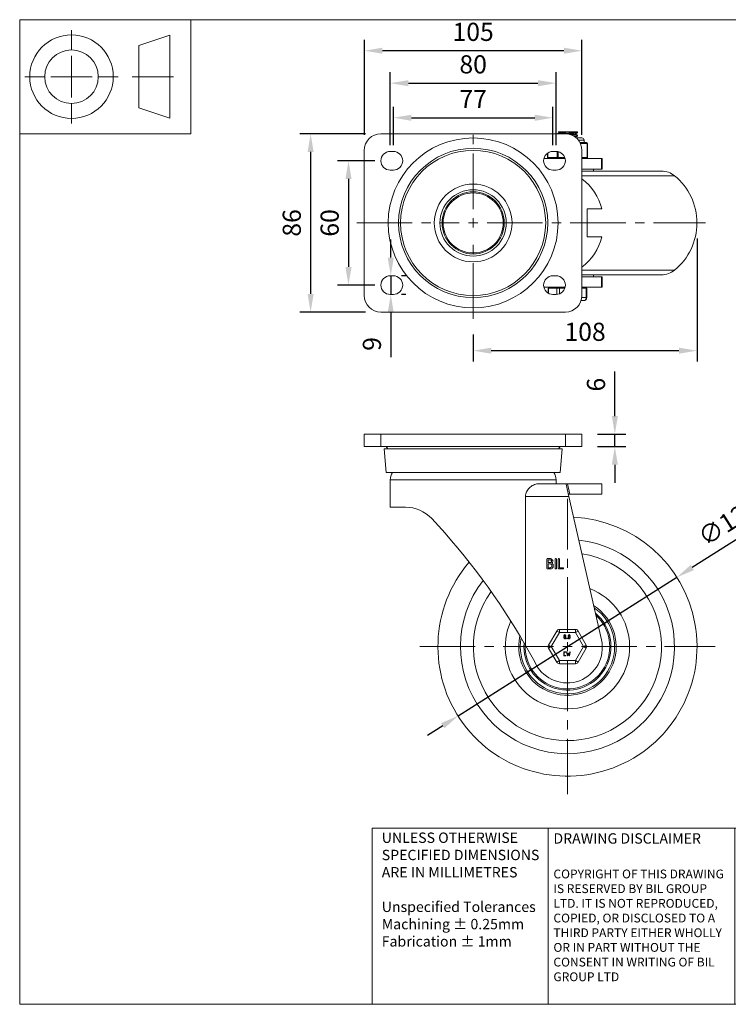
# Model space of a CAD drawing. Units: millimetres. Extents: x 10 to 287, y 10 to 200.
# Drawn here: x 10 to 147, y 10 to 200 of the extents above; entities that cross this region are included whole.
import ezdxf

# ---------------------------------------------------------------- set-up
doc = ezdxf.new("R2010")
doc.units = ezdxf.units.MM
doc.header["$LTSCALE"] = 0.75
doc.linetypes.add('CENTER2', pattern=[28.575, 19.05, -3.175, 3.175, -3.175])
for name, color, linetype, lineweight in [('FD_Dimensions', 7, 'Continuous', 13), ('Smart Centers', 7, 'CENTER2', 13), ('TITLEBLOCK', 7, 'Continuous', 18), ('Visible', 7, 'Continuous', 13), ('Visible Narrow', 7, 'Continuous', 13)]:
    doc.layers.add(name, color=color, linetype=linetype, lineweight=lineweight)
doc.styles.add('FusionTitle', font='arial.ttf')
doc.styles.get("Standard").update_dxf_attribs({"font": 'arial.ttf'})
doc.dimstyles.new('Dim-ISO-25', dxfattribs={"dimtxt": 3.5, "dimasz": 3.5, "dimexe": 2.1, "dimexo": 3, "dimgap": 1.4, "dimtad": 1, "dimdec": 4, "dimdsep": 46, "dimtxsty": 'Standard', "dimcen": 0, "dimadec": 4, "dimazin": 2, "dimtp": 0.1, "dimtm": 0.1, "dimtfac": 1, "dimtdec": 4, "dimtmove": 0, "dimatfit": 3, "dimfxl": 1, "dimarcsym": 0})

# ---------------------------------------------------------------- blocks, each defined once
blk = doc.blocks.new('BIL C&W DRAWING SHEET')
at = {"layer": 'TITLEBLOCK', "lineweight": 13}
for p, q in [((-267, 184.17), (-267, 188)), ((-254, 185), (-248, 187)), ((-248, 187), (-248, 171)), ((-254, 183), (-254, 185)), ((-267, 179), (-267, 183)), ((-254, 179), (-254, 183)), ((-254, 183), (-254, 175)), ((-272.17, 179), (-276, 179)), ((-267, 179), (-271, 179)), ((-267, 179), (-263, 179)), ((-267, 179), (-267, 175)), ((-258, 179), (-261.83, 179)), ((-247.3, 178.97), (-255.3, 178.97)), ((-254, 175), (-254, 179)), ((-254, 173), (-254, 175)), ((-267, 173.83), (-267, 170)), ((-248, 171), (-254, 173)), ((-209, 34), (-175, 34)), ((-175, 34), (-175, 0)), ((-175, 34), (-139, 34)), ((-209, 0), (-175, 0))]:
    blk.add_line(p, q, dxfattribs=at)
for points in [[(-277, 190), (0, 190), (0, 0), (-277, 0)], [(-277, 190), (-244, 190), (-244, 168), (-277, 168)], [(0, 0), (-209, 0), (-209, 34), (0, 34)], [(-209, 0), (-209, 0), (-209, 34), (-209, 34)], [(-209, 34), (-209, 34), (-209, 0), (-209, 0)], [(-175, 0), (-139, 0), (-139, 34), (-175, 34)]]:
    blk.add_lwpolyline(points, close=True, dxfattribs=at)
for radius in [8.06, 5.17]:
    blk.add_circle((-267, 179), radius, dxfattribs=at)
at = {"layer": 'TITLEBLOCK', "lineweight": 35, "attachment_point": 1, "style": 'FusionTitle'}
for s, width, heights, insert, char_height in [('UNLESS OTHERWISE SPECIFIED DIMENSIONS ARE IN MILLIMETRES\\P\\PUnspecified Tolerances\\PMachining %%P 0.25mm\\PFabrication %%P 1mm', 31, [34], (-207.13, 33.15), 2), ('DRAWING DISCLAIMER', 35, [0], (-174, 33), 2), ('COPYRIGHT OF THIS DRAWING IS RESERVED BY BIL GROUP LTD. IT IS NOT REPRODUCED, COPIED, OR DISCLOSED TO A THIRD PARTY EITHER WHOLLY OR IN PART WITHOUT THE CONSENT IN WRITING OF BIL GROUP LTD', 33, [0], (-174, 26), 1.7)]:
    blk.add_mtext_dynamic_manual_height_columns(s, width=width, gutter_width=17.5, heights=heights, dxfattribs=dict(at, insert=insert, char_height=char_height))
blk = doc.blocks.new('*U5')
at = {"layer": 'Smart Centers', "color": 0, "ltscale": 0.75, "transparency": 16777216}
for p, q in [((0, 2.68), (0, 28.5)), ((-28.5, 0), (-2.68, 0)), ((2.68, 0), (28.5, 0)), ((0, -28.5), (0, -2.68))]:
    blk.add_line(p, q, dxfattribs=at)
at = {"layer": 'Smart Centers', "color": 0, "linetype": 'Continuous', "ltscale": 0.75, "transparency": 16777216}
for p, q in [((-0.89, 0), (0.89, 0)), ((0, -0.89), (0, 0.89))]:
    blk.add_line(p, q, dxfattribs=at)
blk = doc.blocks.new('*U6')
at = {"layer": 'Smart Centers', "color": 0, "ltscale": 0.75, "transparency": 16777216}
for p, q in [((0, 2.68), (0, 18.56)), ((-22.47, 0), (-2.68, 0)), ((2.68, 0), (44.87, 0)), ((0, -18.51), (0, -2.68))]:
    blk.add_line(p, q, dxfattribs=at)
at = {"layer": 'Smart Centers', "color": 0, "linetype": 'Continuous', "ltscale": 0.75, "transparency": 16777216}
for p, q in [((-0.89, 0), (0.89, 0)), ((0, -0.89), (0, 0.89))]:
    blk.add_line(p, q, dxfattribs=at)
blk = doc.blocks.new('*D20')
at = {"layer": 'Defpoints', "color": 0, "transparency": 16777216}
for p in [(81.51, 172.78), (73.45, 148.78), (81.51, 148.78)]:
    blk.add_point(p, dxfattribs=at)
at = {"layer": 'FD_Dimensions', "color": 0, "lineweight": -2, "transparency": 16777216}
for p, q in [((78.51, 172.78), (71.35, 172.78)), ((73.45, 169.28), (73.45, 152.28)), ((78.51, 148.78), (71.35, 148.78))]:
    blk.add_line(p, q, dxfattribs=at)
at = {"layer": 'FD_Dimensions', "color": 0, "transparency": 16777216}
for points in [[(72.87, 169.28), (74.04, 169.28), (73.45, 172.78)], [(72.87, 152.28), (74.04, 152.28), (73.45, 148.78)]]:
    blk.add_solid(points, dxfattribs=at)
at = {"layer": 'FD_Dimensions', "color": 0, "transparency": 16777216, "insert": (70.27, 160.78), "char_height": 3.5, "attachment_point": 5, "rotation": 90}
blk.add_mtext('60', dxfattribs=at)
blk = doc.blocks.new('*D21')
at = {"layer": 'Defpoints', "color": 0, "transparency": 16777216}
for p in [(79.71, 177.98), (66.15, 143.58), (79.71, 143.58)]:
    blk.add_point(p, dxfattribs=at)
at = {"layer": 'FD_Dimensions', "color": 0, "lineweight": -2, "transparency": 16777216}
for p, q in [((76.71, 177.98), (64.05, 177.98)), ((66.15, 174.48), (66.15, 147.08)), ((76.71, 143.58), (64.05, 143.58))]:
    blk.add_line(p, q, dxfattribs=at)
at = {"layer": 'FD_Dimensions', "color": 0, "transparency": 16777216}
for points in [[(65.56, 174.48), (66.73, 174.48), (66.15, 177.98)], [(65.56, 147.08), (66.73, 147.08), (66.15, 143.58)]]:
    blk.add_solid(points, dxfattribs=at)
at = {"layer": 'FD_Dimensions', "color": 0, "transparency": 16777216, "insert": (62.96, 160.78), "char_height": 3.5, "attachment_point": 5, "rotation": 90}
blk.add_mtext('86', dxfattribs=at)
blk = doc.blocks.new('*D22')
at = {"layer": 'Defpoints', "color": 0, "transparency": 16777216}
for p in [(112.91, 181.08), (82.11, 172.78), (112.91, 172.78)]:
    blk.add_point(p, dxfattribs=at)
at = {"layer": 'FD_Dimensions', "color": 0, "lineweight": -2, "transparency": 16777216}
for p, q in [((82.11, 175.78), (82.11, 183.18)), ((112.91, 175.78), (112.91, 183.18)), ((85.61, 181.08), (109.41, 181.08))]:
    blk.add_line(p, q, dxfattribs=at)
at = {"layer": 'FD_Dimensions', "color": 0, "transparency": 16777216}
for points in [[(85.61, 181.66), (85.61, 180.49), (82.11, 181.08)], [(109.41, 181.66), (109.41, 180.49), (112.91, 181.08)]]:
    blk.add_solid(points, dxfattribs=at)
at = {"layer": 'FD_Dimensions', "color": 0, "transparency": 16777216, "insert": (97.51, 184.23), "char_height": 3.5, "attachment_point": 5}
blk.add_mtext('77', dxfattribs=at)
blk = doc.blocks.new('*D23')
at = {"layer": 'Defpoints', "color": 0, "transparency": 16777216}
for p in [(113.51, 187.75), (81.51, 172.78), (113.51, 172.78)]:
    blk.add_point(p, dxfattribs=at)
at = {"layer": 'FD_Dimensions', "color": 0, "lineweight": -2, "transparency": 16777216}
for p, q in [((81.51, 175.78), (81.51, 189.85)), ((113.51, 175.78), (113.51, 189.85)), ((85.01, 187.75), (110.01, 187.75))]:
    blk.add_line(p, q, dxfattribs=at)
at = {"layer": 'FD_Dimensions', "color": 0, "transparency": 16777216}
for points in [[(85.01, 188.33), (85.01, 187.16), (81.51, 187.75)], [(110.01, 188.33), (110.01, 187.16), (113.51, 187.75)]]:
    blk.add_solid(points, dxfattribs=at)
at = {"layer": 'FD_Dimensions', "color": 0, "transparency": 16777216, "insert": (97.51, 190.93), "char_height": 3.5, "attachment_point": 5}
blk.add_mtext('80', dxfattribs=at)
blk = doc.blocks.new('*D24')
at = {"layer": 'Defpoints', "color": 0, "transparency": 16777216}
for p in [(76.51, 194.01), (76.51, 174.78), (118.51, 174.78)]:
    blk.add_point(p, dxfattribs=at)
at = {"layer": 'FD_Dimensions', "color": 0, "lineweight": -2, "transparency": 16777216}
for p, q in [((76.51, 177.78), (76.51, 196.11)), ((118.51, 177.78), (118.51, 196.11)), ((115.01, 194.01), (80.01, 194.01))]:
    blk.add_line(p, q, dxfattribs=at)
at = {"layer": 'FD_Dimensions', "color": 0, "transparency": 16777216}
for points in [[(80.01, 194.6), (80.01, 193.43), (76.51, 194.01)], [(115.01, 194.6), (115.01, 193.43), (118.51, 194.01)]]:
    blk.add_solid(points, dxfattribs=at)
at = {"layer": 'FD_Dimensions', "color": 0, "transparency": 16777216, "insert": (97.51, 197.2), "char_height": 3.5, "attachment_point": 5}
blk.add_mtext('105', dxfattribs=at)
blk = doc.blocks.new('*D25')
at = {"layer": 'Defpoints', "color": 0, "transparency": 16777216}
for p in [(140.71, 160.78), (97.51, 142.28), (97.51, 136.13)]:
    blk.add_point(p, dxfattribs=at)
at = {"layer": 'FD_Dimensions', "color": 0, "lineweight": -2, "transparency": 16777216}
for p, q in [((140.71, 157.78), (140.71, 134.03)), ((97.51, 139.28), (97.51, 134.03)), ((137.21, 136.13), (101.01, 136.13))]:
    blk.add_line(p, q, dxfattribs=at)
at = {"layer": 'FD_Dimensions', "color": 0, "transparency": 16777216}
for points in [[(101.01, 136.71), (101.01, 135.55), (97.51, 136.13)], [(137.21, 136.71), (137.21, 135.55), (140.71, 136.13)]]:
    blk.add_solid(points, dxfattribs=at)
at = {"layer": 'FD_Dimensions', "color": 0, "transparency": 16777216, "insert": (119.11, 139.32), "char_height": 3.5, "attachment_point": 5}
blk.add_mtext('108', dxfattribs=at)
blk = doc.blocks.new('*D26')
at = {"layer": 'Defpoints', "color": 0, "transparency": 16777216}
for p in [(81.51, 150.58), (81.51, 146.98), (81.61, 146.98)]:
    blk.add_point(p, dxfattribs=at)
at = {"layer": 'FD_Dimensions', "color": 0, "lineweight": -2, "transparency": 16777216}
for p, q in [((81.61, 154.08), (81.61, 157.58)), ((81.61, 150.58), (81.61, 146.98)), ((84.51, 150.58), (83.71, 150.58)), ((84.51, 146.98), (83.71, 146.98)), ((81.61, 143.48), (81.61, 134.88))]:
    blk.add_line(p, q, dxfattribs=at)
at = {"layer": 'FD_Dimensions', "color": 0, "transparency": 16777216}
for points in [[(81.02, 154.08), (82.19, 154.08), (81.61, 150.58)], [(81.02, 143.48), (82.19, 143.48), (81.61, 146.98)]]:
    blk.add_solid(points, dxfattribs=at)
at = {"layer": 'FD_Dimensions', "color": 0, "transparency": 16777216, "insert": (78.42, 137.43), "char_height": 3.5, "attachment_point": 5, "rotation": 90}
blk.add_mtext('9', dxfattribs=at)
blk = doc.blocks.new('*D29')
at = {"layer": 'Defpoints', "color": 0, "transparency": 16777216}
for p in [(136.83, 92.4), (94.59, 65.64)]:
    blk.add_point(p, dxfattribs=at)
at = {"layer": 'FD_Dimensions', "color": 0, "lineweight": -2, "transparency": 16777216}
for p, q in [((154.87, 103.84), (139.78, 94.27)), ((94.59, 65.64), (136.83, 92.4)), ((91.63, 63.76), (88.68, 61.89))]:
    blk.add_line(p, q, dxfattribs=at)
at = {"layer": 'FD_Dimensions', "color": 0, "transparency": 16777216}
for points in [[(139.47, 94.77), (140.09, 93.78), (136.83, 92.4)], [(91.32, 64.26), (91.95, 63.27), (94.59, 65.64)]]:
    blk.add_solid(points, dxfattribs=at)
at = {"layer": 'FD_Dimensions', "color": 0, "transparency": 16777216, "insert": (147.05, 102.77), "char_height": 3.5, "attachment_point": 5, "rotation": 32.3599}
blk.add_mtext('∅125', dxfattribs=at)
blk = doc.blocks.new('*D30')
at = {"layer": 'Defpoints', "color": 0, "transparency": 16777216}
for p in [(118.51, 120.02), (124.85, 120.02), (118.51, 117.62)]:
    blk.add_point(p, dxfattribs=at)
at = {"layer": 'FD_Dimensions', "color": 0, "lineweight": -2, "transparency": 16777216}
for p, q in [((124.85, 123.52), (124.85, 132.13)), ((121.51, 120.02), (126.95, 120.02)), ((124.85, 117.62), (124.85, 120.02)), ((121.51, 117.62), (126.95, 117.62)), ((124.85, 114.12), (124.85, 110.62))]:
    blk.add_line(p, q, dxfattribs=at)
at = {"layer": 'FD_Dimensions', "color": 0, "transparency": 16777216}
for points in [[(124.27, 123.52), (125.44, 123.52), (124.85, 120.02)], [(124.27, 114.12), (125.44, 114.12), (124.85, 117.62)]]:
    blk.add_solid(points, dxfattribs=at)
at = {"layer": 'FD_Dimensions', "color": 0, "transparency": 16777216, "insert": (121.67, 129.57), "char_height": 3.5, "attachment_point": 5, "rotation": 90}
blk.add_mtext('6', dxfattribs=at)

msp = doc.modelspace()

# ---------------------------------------------------------------- linework, layer by layer
at = {"layer": 'Visible'}
for p, q in [((79.708369, 177.98234), (115.308369, 177.98234)), ((113.915164, 178.38234), (114.763446, 178.38234)), ((114.080169, 178.178044), (114.080169, 178.291465)), ((116.653292, 178.38234), (114.763446, 178.38234)), ((116.653292, 178.38234), (117.501572, 178.38234)), ((117.336569, 177.873215), (117.336569, 177.986635)), ((117.336569, 177.273215), (117.336569, 177.386635)), ((118.508369, 177.18234), (117.42497, 177.18234)), ((117.678369, 178.188803), (117.678369, 178.275876)), ((117.678369, 177.588803), (117.678369, 177.675876)), ((118.908369, 176.28234), (118.908369, 176.78234)), ((118.154613, 176.28234), (118.135028, 176.28234)), ((118.718085, 176.28234), (118.154613, 176.28234)), ((119.345676, 176.28234), (118.718085, 176.28234)), ((119.545676, 173.38234), (119.545676, 176.08234)), ((76.508369, 146.78234), (76.508369, 174.78234)), ((81.508369, 174.58234), (82.108369, 174.58234)), ((115.263362, 173.18234), (111.153376, 173.18234)), ((111.871062, 173.38234), (111.871062, 174.253392)), ((112.908369, 174.58234), (113.508369, 174.58234)), ((118.508369, 174.78234), (118.508369, 146.78234)), ((122.264277, 173.18234), (118.508369, 173.18234)), ((122.431826, 173.18234), (122.264277, 173.18234)), ((122.431826, 173.18234), (122.431826, 171.18234)), ((118.508369, 171.18234), (122.264277, 171.18234)), ((120.708369, 171.18234), (120.708369, 170.78234)), ((122.431826, 171.18234), (122.264277, 171.18234)), ((82.108369, 170.98234), (81.508369, 170.98234)), ((113.508369, 170.98234), (112.908369, 170.98234)), ((133.851226, 170.78234), (118.508369, 170.78234)), ((119.508369, 163.48234), (122.363874, 163.48234)), ((119.508369, 158.08234), (119.508369, 163.48234)), ((122.363874, 158.08234), (119.508369, 158.08234)), ((81.508369, 150.58234), (82.108369, 150.58234)), ((112.908369, 150.58234), (113.508369, 150.58234)), ((133.851226, 150.78234), (118.508369, 150.78234)), ((122.264277, 150.38234), (118.508369, 150.38234)), ((120.708369, 150.38234), (120.708369, 150.78234)), ((122.264277, 150.38234), (122.431826, 150.38234)), ((122.431826, 150.38234), (122.431826, 148.38234)), ((111.153376, 148.38234), (115.263362, 148.38234)), ((112.508369, 148.18234), (112.508369, 148.38234)), ((118.508369, 148.38234), (122.264277, 148.38234)), ((118.908369, 148.18234), (118.908369, 148.38234)), ((122.431826, 148.38234), (122.264277, 148.38234)), ((82.108369, 146.98234), (81.508369, 146.98234)), ((111.990678, 148.18234), (112.071062, 148.18234)), ((111.990678, 148.18234), (111.990678, 147.233843)), ((113.629908, 148.18234), (112.071062, 148.18234)), ((113.508369, 146.98234), (112.908369, 146.98234)), ((113.629908, 148.18234), (114.149523, 148.18234)), ((115.205425, 148.18234), (114.149523, 148.18234)), ((119.345676, 148.18234), (118.508369, 148.18234)), ((119.345676, 148.18234), (119.426061, 148.18234)), ((119.426061, 148.18234), (119.426061, 146.38234)), ((118.348106, 145.78234), (118.826061, 145.78234)), ((115.308369, 143.58234), (79.708369, 143.58234))]:
    msp.add_line(p, q, dxfattribs=at)
at = {"layer": 'Visible', "extrusion": (0, 1, 0)}
for p, q in [((76.508369, 120.018493), (79.708369, 120.018493)), ((76.508369, 120.018493), (76.508369, 117.618493)), ((115.308369, 120.018493), (79.708369, 120.018493)), ((115.308369, 120.018493), (118.508369, 120.018493)), ((118.508369, 120.018493), (118.508369, 117.618493)), ((79.708369, 117.618493), (76.508369, 117.618493)), ((79.708369, 117.618493), (115.308369, 117.618493)), ((80.708369, 117.218493), (80.308369, 117.18516)), ((114.708369, 117.18516), (80.308369, 117.18516)), ((80.69176, 112.601165), (80.308369, 117.18516)), ((81.051226, 117.218493), (80.708369, 117.618493)), ((114.308369, 117.218493), (80.708369, 117.218493)), ((113.965512, 117.218493), (114.308369, 117.618493)), ((114.308369, 117.218493), (114.708369, 117.18516)), ((114.324978, 112.601165), (114.708369, 117.18516)), ((118.508369, 117.618493), (115.308369, 117.618493)), ((114.324978, 112.601165), (80.69176, 112.601165)), ((81.508369, 111.218493), (81.508369, 105.918493)), ((115.908369, 110.418493), (109.998365, 110.418493)), ((113.508369, 111.218493), (113.508369, 110.418493)), ((115.465561, 110.376171), (115.998846, 108.018493)), ((122.363874, 110.418493), (115.908369, 110.418493)), ((122.363874, 108.418493), (122.363874, 110.418493)), ((116.015142, 108.418493), (116.161994, 108.418493)), ((122.363874, 108.418493), (116.161994, 108.418493)), ((107.619749, 108.018493), (107.619749, 79.252046)), ((115.998846, 108.018493), (122.264277, 80.318691)), ((84.431371, 105.918493), (81.508369, 105.918493)), ((111.752462, 94.128102), (111.752462, 95.88158)), ((111.876717, 96.004841), (112.363801, 96.004841)), ((112.363801, 95.75835), (112.00094, 95.75835)), ((112.00094, 95.75835), (112.00094, 95.225501)), ((112.00094, 95.225501), (112.363801, 95.225501)), ((113.344116, 94.128102), (113.344116, 95.88158)), ((113.592595, 95.88158), (113.592595, 94.128102)), ((113.942228, 94.128102), (113.942228, 95.88158)), ((114.190707, 95.88158), (114.190707, 94.251333)), ((112.363801, 94.004841), (111.876717, 94.004841)), ((112.363801, 94.979009), (112.00094, 94.979009)), ((112.00094, 94.979009), (112.00094, 94.251333)), ((112.00094, 94.251333), (112.363801, 94.251333)), ((114.845793, 94.004841), (114.066483, 94.004841)), ((114.190707, 94.251333), (114.872618, 94.251333)), ((114.872618, 94.251333), (114.859205, 94.238417)), ((113.629908, 82.018493), (112.071063, 79.318493)), ((117.267215, 82.318493), (114.149524, 82.318493)), ((119.345676, 79.318493), (117.78683, 82.018493)), ((115.020393, 80.737785), (115.020393, 80.817785)), ((115.100393, 80.817785), (115.100393, 80.737785)), ((115.340393, 80.737785), (115.340393, 80.817785)), ((115.420393, 80.817785), (115.420393, 80.737785)), ((115.580393, 80.577785), (115.580393, 80.617785)), ((115.660393, 80.617785), (115.660393, 80.577785)), ((115.820393, 80.737785), (115.820393, 80.817785)), ((115.900393, 80.817785), (115.900393, 80.737785)), ((116.140393, 80.737785), (116.140393, 80.817785)), ((116.220393, 80.817785), (116.220393, 80.737785)), ((112.071063, 78.718493), (113.629908, 76.018493)), ((115.140393, 78.018585), (115.340393, 78.018585)), ((115.340393, 77.938585), (115.140393, 77.938585)), ((115.701193, 77.249785), (115.541193, 77.969785)), ((115.619593, 77.987385), (115.748393, 77.408185)), ((116.052393, 77.408185), (116.181193, 77.987385)), ((116.259593, 77.969785), (116.099593, 77.249785)), ((117.78683, 76.018493), (119.345676, 78.718493)), ((114.980393, 77.378585), (114.980393, 77.858585)), ((115.060393, 77.858585), (115.060393, 77.378585)), ((115.140393, 77.298585), (115.340393, 77.298585)), ((115.340393, 77.218585), (115.140393, 77.218585)), ((115.748393, 77.408185), (115.862793, 77.751385)), ((115.900393, 77.612185), (115.777993, 77.245785)), ((116.022793, 77.245785), (115.900393, 77.612185)), ((115.937993, 77.751385), (116.052393, 77.408185)), ((114.149524, 75.718493), (117.267215, 75.718493))]:
    msp.add_line(p, q, dxfattribs=at)
at = {"layer": 'Visible'}
for radius in [14.4, 14, 7.5, 6]:
    msp.add_circle((97.508369, 160.78234), radius, dxfattribs=at)
at = {"layer": 'Visible', "extrusion": (0, 0, -1)}
msp.add_circle((-97.508369, 160.78234), 5.8, dxfattribs=at)
at = {"layer": 'Visible'}
for centre, radius, start, end in [((79.708369, 174.78234), 3.2, 90, 180), ((117.02395, 156.070455), 22.308501, 90.95174174, 97.55343396), ((114.654993, 201.486196), 23.494397, 269.89306409, 277.38774996), ((111.955428, 160.78234), 10.752941, 14.54226435, 52.45320417), ((111.955428, 160.78234), 10.752941, 307.54679583, 345.45773565), ((114.149524, 81.718493), 0.6, 90, 150), ((117.267215, 81.718493), 0.6, 30, 90), ((112.590678, 79.018493), 0.6, 150, 210), ((118.826061, 79.018493), 0.6, 330, 30)]:
    msp.add_arc(centre, radius, start, end, dxfattribs=at)
at = {"layer": 'Visible', "extrusion": (0, 0, -1)}
for centre, radius, start, end in [((-115.308369, 174.78234), 3.2, 90, 180), ((-118.508369, 176.78234), 0.4, 90, 180), ((-119.345676, 176.08234), 0.2, 90, 180), ((-81.508369, 172.78234), 1.8, 270, 90), ((-82.108369, 172.78234), 1.8, 90, 270), ((-112.908369, 172.78234), 1.8, 270, 90), ((-112.071062, 173.38234), 0.2, 270, 0), ((-113.508369, 172.78234), 1.8, 90, 270), ((-119.345676, 173.38234), 0.2, 180, 270), ((-133.851226, 166.78234), 4, 90, 129.07330988), ((-128.979798, 160.78234), 11.728571, 129.07330988, 230.92669012), ((-81.508369, 148.78234), 1.8, 270, 90), ((-82.108369, 148.78234), 1.8, 90, 270), ((-112.908369, 148.78234), 1.8, 270, 90), ((-113.508369, 148.78234), 1.8, 90, 270), ((-133.851226, 154.78234), 4, 230.92669012, 270), ((-79.708369, 146.78234), 3.2, 270, 0), ((-115.308369, 146.78234), 3.2, 180, 270), ((-118.826061, 146.38234), 0.6, 180, 270)]:
    msp.add_arc(centre, radius, start, end, dxfattribs=at)
at = {"layer": 'Visible', "extrusion": (1.22465e-16, 0, -1)}
for centre, radius, start, end in [((-83.908369, 111.218493), 2.4, 0, 35.17761709), ((-111.108369, 111.218493), 2.4, 144.82238291, 180), ((-84.431371, 98.960331), 6.958163, 90, 136.85676345), ((-115.708369, 79.018493), 25, 92.75532832, 40.67231858), ((6.643466, 13.605004), 131.778665, 136.85676345, 150.12156774), ((-115.708369, 79.018493), 12, 111.08730548, 24.36420488), ((-115.708369, 79.018493), 12, 111.08730548, 24.36420488), ((-115.708369, 79.018493), 9.4, 122.55214652, 12.76506282), ((-115.708369, 79.018493), 8.4, 129.94617855, 4.91308008), ((-115.708369, 79.018493), 8.16, 132.21724987, 2.42294298), ((-115.631826, 78.818493), 6.8, 167.25471053, 331.92751306), ((-115.220393, 81.137757), 0.200217, 315.00573045, 224.99426955), ((-115.218718, 80.818833), 0.198328, 359.69724573, 45.1281332), ((-115.303749, 81.238385), 0.330554, 307.96619737, 312.88596011), ((-115.303749, 80.717185), 0.330554, 47.11403989, 52.03380263), ((-115.220393, 81.137714), 0.119988, 0.03361819, 179.96638181), ((-115.220393, 81.137855), 0.119988, 180.03361819, 359.96638181), ((-115.220393, 80.817714), 0.119988, 0.03361819, 179.96638181), ((-115.220393, 80.737855), 0.119988, 180.03361819, 359.96638181), ((-115.137038, 81.238385), 0.330554, 227.11403989, 232.03380263), ((-115.137038, 80.717185), 0.330554, 127.96619737, 132.88596011), ((-115.222069, 80.818833), 0.198328, 134.8718668, 180.30275427), ((-116.020393, 81.137757), 0.200217, 315.00573045, 224.99426955), ((-116.018718, 80.818833), 0.198328, 359.69724573, 45.1281332), ((-116.103749, 81.238385), 0.330554, 307.96619737, 312.88596011), ((-116.103749, 80.717185), 0.330554, 47.11403989, 52.03380263), ((-116.020393, 81.137714), 0.119988, 0.03361819, 179.96638181), ((-116.020393, 81.137855), 0.119988, 180.03361819, 359.96638181), ((-116.020393, 80.817714), 0.119988, 0.03361819, 179.96638181), ((-116.020393, 80.737855), 0.119988, 180.03361819, 359.96638181), ((-115.937038, 81.238385), 0.330554, 227.11403989, 232.03380263), ((-115.937038, 80.717185), 0.330554, 127.96619737, 132.88596011), ((-116.022069, 80.818833), 0.198328, 134.8718668, 180.30275427), ((6.643466, 13.605004), 131.778665, 150.12156774, 151.92751306), ((-114.149524, 76.318493), 0.6, 270, 330), ((-117.267215, 76.318493), 0.6, 210, 270)]:
    msp.add_arc(centre, radius, start, end, dxfattribs=at)
at = {"layer": 'Visible'}
for points, degree in [([(113.745276, 177.983875), (113.859707, 178.050174), (113.974121, 178.116502), (114.088506, 178.182882)], 3), ([(114.080169, 178.286635), (114.025175, 178.318548), (113.970174, 178.350448), (113.915168, 178.38234)], 3), ([(117.209886, 177.353983), (117.269743, 177.363254), (117.308992, 177.372526), (117.325822, 177.381797)], 3), ([(117.325717, 177.263866), (117.330708, 177.266982), (117.333193, 177.270098), (117.333173, 177.273215)], 3), ([(117.671462, 178.180804), (117.557031, 178.114505), (117.442617, 178.048177), (117.328233, 177.981797)], 3), ([(117.671462, 177.580804), (117.557031, 177.514505), (117.442617, 177.448177), (117.328233, 177.381797)], 3), ([(117.336569, 177.878044), (117.448176, 177.81328), (117.559811, 177.748564), (117.671462, 177.683875)], 3), ([(117.336569, 177.278044), (117.391563, 177.246132), (117.446564, 177.214231), (117.50157, 177.18234)], 3), ([(117.50157, 178.38234), (117.558196, 178.349509), (117.614827, 178.316689), (117.671462, 178.283875)], 3), ([(115.726061, 110.417468), (115.787133, 110.418136), (115.84791, 110.418493), (115.908369, 110.418493)], 3), ([(115.420393, 80.737785), (115.420393, 80.696985), (115.389993, 80.624185), (115.333993, 80.568185), (115.261193, 80.537785), (115.179593, 80.537785), (115.106793, 80.568185), (115.050793, 80.624185), (115.020393, 80.696985), (115.020393, 80.737785)], 2), ([(115.580393, 80.617785), (115.580393, 80.634585), (115.603593, 80.657785), (115.637193, 80.657785), (115.660393, 80.634585), (115.660393, 80.617785)], 2), ([(115.660393, 80.577785), (115.660393, 80.560985), (115.637193, 80.537785), (115.603593, 80.537785), (115.580393, 80.560985), (115.580393, 80.577785)], 2), ([(116.220393, 80.737785), (116.220393, 80.696985), (116.189993, 80.624185), (116.133993, 80.568185), (116.061193, 80.537785), (115.979593, 80.537785), (115.906793, 80.568185), (115.850793, 80.624185), (115.820393, 80.696985), (115.820393, 80.737785)], 2), ([(114.980393, 77.858585), (114.980393, 77.891385), (115.005993, 77.949785), (115.049193, 77.992985), (115.107593, 78.018585), (115.140393, 78.018585)], 2), ([(115.340393, 78.018585), (115.357193, 78.018585), (115.380393, 77.995385), (115.380393, 77.961785), (115.357193, 77.938585), (115.340393, 77.938585)], 2), ([(115.541193, 77.969785), (115.537193, 77.985785), (115.555593, 78.013785), (115.587593, 78.021785), (115.615593, 78.003385), (115.619593, 77.987385)], 2), ([(116.181193, 77.987385), (116.185193, 78.003385), (116.213193, 78.021785), (116.229193, 78.017785)], 2), ([(116.229193, 78.017785), (116.245193, 78.013785), (116.263593, 77.985785), (116.259593, 77.969785)], 2), ([(115.140393, 77.218585), (115.107593, 77.218585), (115.049193, 77.244185), (115.005993, 77.287385), (114.980393, 77.345785), (114.980393, 77.378585)], 2), ([(115.060393, 77.378585), (115.060393, 77.344985), (115.106793, 77.298585), (115.140393, 77.298585)], 2), ([(115.340393, 77.298585), (115.357193, 77.298585), (115.380393, 77.275385), (115.380393, 77.241785), (115.357193, 77.218585), (115.340393, 77.218585)], 2), ([(115.777993, 77.245785), (115.773993, 77.232985), (115.751593, 77.217785), (115.724393, 77.219385), (115.704393, 77.236185), (115.701193, 77.249785)], 2), ([(116.099593, 77.249785), (116.096393, 77.236185), (116.076393, 77.219385), (116.049193, 77.217785), (116.026793, 77.232985), (116.022793, 77.245785)], 2)]:
    msp.add_open_spline(points, degree=degree, dxfattribs=at)
for points, degree, knots in [([(117.670938, 178.283875), (117.713789, 178.257554), (117.526363, 178.231232), (117.158958, 178.204911), (116.751018, 178.175685), (116.130774, 178.14646), (115.530327, 178.117234), (114.934131, 178.088216), (114.370763, 178.059197), (114.048394, 178.030179), (113.871245, 178.014232), (113.769022, 177.998286), (113.746283, 177.98234)], 3, [-120.4159231712, -120.4159231712, -120.4159231712, -120.4159231712, -119.5890086827, -119.5890086827, -119.5890086827, -118.6708642561, -118.6708642561, -118.6708642561, -117.7592217505, -117.7592217505, -117.7592217505, -117.2582527073, -117.2582527073, -117.2582527073, -117.2582527073]), ([(114.082248, 178.291465), (114.081374, 178.299579), (114.097897, 178.307693), (114.132782, 178.315807), (114.228132, 178.337984), (114.455501, 178.360162), (114.763446, 178.38234)], 3, [128.80529879718, 128.80529879718, 128.80529879718, 128.80529879718, 129.06020666835, 129.06020666835, 129.06020666835, 129.75693886362, 129.75693886362, 129.75693886362, 129.75693886362]), ([(116.155832, 177.868056), (116.620001, 177.896428), (117.018583, 177.924801), (117.20741, 177.953173), (117.270913, 177.962714), (117.310189, 177.972256), (117.325745, 177.981797)], 3, [124.371373581, 124.371373581, 124.371373581, 124.371373581, 125.2627134361, 125.2627134361, 125.2627134361, 125.5624696647, 125.5624696647, 125.5624696647, 125.5624696647]), ([(116.457543, 177.768874), (116.472626, 177.76987), (116.487585, 177.770866), (116.502411, 177.771862), (116.953232, 177.802148), (117.270108, 177.832434), (117.326746, 177.86272), (117.333288, 177.866218), (117.33634, 177.869716), (117.336028, 177.873215)], 3, [124.5710491218, 124.5710491218, 124.5710491218, 124.5710491218, 124.6023413066, 124.6023413066, 124.6023413066, 125.5538051106, 125.5538051106, 125.5538051106, 125.6637061436, 125.6637061436, 125.6637061436, 125.6637061436]), ([(117.671445, 177.683875), (117.672396, 177.683331), (117.673245, 177.682787), (117.673993, 177.682243), (117.713808, 177.653271), (117.464581, 177.6243), (117.018137, 177.595329), (116.965391, 177.591906), (116.910028, 177.588483), (116.852434, 177.58506)], 3, [-114.1327378641, -114.1327378641, -114.1327378641, -114.1327378641, -114.1156422701, -114.1156422701, -114.1156422701, -113.2054816944, -113.2054816944, -113.2054816944, -113.0979470317, -113.0979470317, -113.0979470317, -113.0979470317]), ([(116.986782, 177.506296), (117.095866, 177.513225), (117.19493, 177.520154), (117.281019, 177.527083), (117.536632, 177.547656), (117.67402, 177.56823), (117.676224, 177.588803)], 3, [110.20661424073, 110.20661424073, 110.20661424073, 110.20661424073, 110.42429471681, 110.42429471681, 110.42429471681, 111.07062488486, 111.07062488486, 111.07062488486, 111.07062488486]), ([(107.619749, 108.018493), (107.619749, 108.171504), (107.638019, 108.325256), (107.708237, 108.623738), (107.760101, 108.768494), (107.952472, 109.176897), (108.130596, 109.414766), (108.555944, 109.858353), (108.848131, 110.067441), (109.4377, 110.348002), (109.734976, 110.418493), (109.998365, 110.418493)], 3, [0, 0, 0, 0, 0.1147578906, 0.1147578906, 0.2295157811, 0.2295157811, 0.4590315622, 0.4590315622, 0.7750991355, 0.7750991355, 1.0911667087, 1.0911667087, 1.0911667087, 1.0911667087]), ([(115.726061, 110.417468), (115.674951, 110.416908), (115.627917, 110.415869), (115.550458, 110.411169), (115.519934, 110.407653), (115.486603, 110.399063), (115.477666, 110.39535), (115.466486, 110.386632), (115.464317, 110.381672), (115.465561, 110.376171)], 3, [0, 0, 0, 0, 0.04093391322, 0.04093391322, 0.07966966294, 0.07966966294, 0.10172939168, 0.10172939168, 0.123837047, 0.123837047, 0.123837047, 0.123837047]), ([(115.930696, 108.319786), (115.925212, 108.34403), (115.924055, 108.364342), (115.933934, 108.393741), (115.943159, 108.40329), (115.972047, 108.416049), (115.991795, 108.418493), (116.015142, 108.418493)], 3, [0, 0, 0, 0, 0.027948133068, 0.027948133068, 0.052173989111, 0.052173989111, 0.078167234104, 0.078167234104, 0.078167234104, 0.078167234104]), ([(111.876717, 96.004841), (111.86779, 96.004841), (111.8589, 96.004065), (111.841793, 96.0007), (111.833698, 95.998225), (111.811563, 95.988641), (111.79853, 95.979595), (111.775957, 95.956194), (111.767466, 95.943748), (111.755248, 95.914322), (111.752462, 95.898169), (111.752462, 95.88158)], 3, [-0.051266929863, -0.051266929863, -0.051266929863, -0.051266929863, -0.043873103117, -0.043873103117, -0.036826052654, -0.036826052654, -0.023894787775, -0.023894787775, -0.012441718394, -0.012441718394, 0, 0, 0, 0]), ([(112.696513, 95.116335), (112.721, 95.131109), (112.738375, 95.14554), (112.800229, 95.210844), (112.828661, 95.265934), (112.874263, 95.385472), (112.879057, 95.456806), (112.874757, 95.595962), (112.851606, 95.660758), (112.79746, 95.779229), (112.754353, 95.829671), (112.659971, 95.919262), (112.600826, 95.949096), (112.497637, 95.992361), (112.431933, 96.004841), (112.363801, 96.004841)], 3, [-0.12820746006, -0.12820746006, -0.12820746006, -0.12820746006, -0.12637873111, -0.12637873111, -0.12243121027, -0.12243121027, -0.1155950736, -0.1155950736, -0.10413224701, -0.10413224701, -0.08391836852, -0.08391836852, -0.05109936594, -0.05109936594, 0, 0, 0, 0]), ([(112.363801, 95.225501), (112.418849, 95.225501), (112.51485, 95.267385), (112.586602, 95.339137), (112.6292, 95.436784), (112.6292, 95.546663), (112.586571, 95.64431), (112.514881, 95.716), (112.417918, 95.75835), (112.363801, 95.75835)], 2, [0, 0, 0, 1, 2, 3, 4, 4.9926801802, 5.9853603604, 6.9780405405, 7.9707207207, 7.9707207207, 7.9707207207]), ([(112.363801, 94.004841), (112.407574, 94.004841), (112.450969, 94.009143), (112.544472, 94.029223), (112.584781, 94.044917), (112.706915, 94.100771), (112.767789, 94.153576), (112.874051, 94.266169), (112.909371, 94.33599), (112.967689, 94.475103), (112.975179, 94.55736), (112.975014, 94.693238), (112.961752, 94.768125), (112.905647, 94.908763), (112.865542, 94.970976), (112.784856, 95.059563), (112.750854, 95.088068), (112.696513, 95.116335)], 3, [-0.66575048557, -0.66575048557, -0.66575048557, -0.66575048557, -0.66039710022, -0.66039710022, -0.65405467953, -0.65405467953, -0.63481516732, -0.63481516732, -0.60365957626, -0.60365957626, -0.54413119137, -0.54413119137, -0.46576204642, -0.46576204642, -0.39046745326, -0.39046745326, -0.32610056997, -0.32610056997, -0.32610056997, -0.32610056997]), ([(113.468371, 96.004841), (113.466338, 96.004841), (113.464304, 96.004801), (113.446787, 96.004087), (113.431768, 96.001002), (113.403218, 95.988641), (113.390184, 95.979595), (113.367611, 95.956194), (113.359121, 95.943748), (113.346902, 95.914322), (113.344116, 95.898169), (113.344116, 95.88158)], 3, [-0.051348533569, -0.051348533569, -0.051348533569, -0.051348533569, -0.049664233563, -0.049664233563, -0.036826052654, -0.036826052654, -0.023894787775, -0.023894787775, -0.012441718394, -0.012441718394, 0, 0, 0, 0]), ([(113.592595, 95.88158), (113.592595, 95.892018), (113.591468, 95.902367), (113.586558, 95.922273), (113.582939, 95.931573), (113.56821, 95.958352), (113.555096, 95.970892), (113.534297, 95.987791), (113.520939, 95.995018), (113.494437, 96.00303), (113.483903, 96.004841), (113.468371, 96.004841)], 3, [-0.136567241445, -0.136567241445, -0.136567241445, -0.136567241445, -0.128689776278, -0.128689776278, -0.121095160857, -0.121095160857, -0.105626374501, -0.105626374501, -0.084510582039, -0.084510582039, -0.067830077438, -0.067830077438, -0.067830077438, -0.067830077438]), ([(114.190707, 95.88158), (114.190707, 95.890825), (114.189823, 95.900012), (114.186006, 95.917742), (114.183192, 95.926117), (114.170826, 95.952252), (114.158796, 95.965308), (114.138049, 95.983997), (114.125218, 95.991987), (114.092125, 96.004179), (114.074217, 96.005282), (114.044899, 96.004087), (114.02988, 96.001002), (114.00133, 95.988641), (113.988296, 95.979595), (113.965723, 95.956194), (113.957233, 95.943748), (113.945015, 95.914322), (113.942228, 95.898169), (113.942228, 95.88158)], 3, [-0.083771835827, -0.083771835827, -0.083771835827, -0.083771835827, -0.080429894799, -0.080429894799, -0.07721597934, -0.07721597934, -0.069978584639, -0.069978584639, -0.061131554453, -0.061131554453, -0.049664233563, -0.049664233563, -0.036826052654, -0.036826052654, -0.023894787775, -0.023894787775, -0.012441718394, -0.012441718394, 0, 0, 0, 0]), ([(111.752462, 94.128102), (111.752462, 94.119384), (111.753215, 94.110701), (111.756473, 94.093974), (111.758871, 94.086047), (111.769253, 94.061762), (111.779483, 94.048883), (111.800438, 94.028502), (111.812918, 94.02003), (111.842885, 94.007634), (111.859611, 94.004841), (111.876717, 94.004841)], 3, [-0.044579328195, -0.044579328195, -0.044579328195, -0.044579328195, -0.039551046172, -0.039551046172, -0.034751380083, -0.034751380083, -0.024319666445, -0.024319666445, -0.012829423034, -0.012829423034, 0, 0, 0, 0]), ([(112.363801, 94.251333), (112.438285, 94.251333), (112.569433, 94.308834), (112.668445, 94.407847), (112.72663, 94.540547), (112.72663, 94.689361), (112.668445, 94.822092), (112.569402, 94.921135), (112.437354, 94.979009), (112.363801, 94.979009)], 2, [0, 0, 0, 1, 2, 3, 4, 4.9937603993, 5.9875207987, 6.981281198, 7.9750415973, 7.9750415973, 7.9750415973]), ([(113.344116, 94.128102), (113.344116, 94.118741), (113.344985, 94.109427), (113.348761, 94.091523), (113.351539, 94.083087), (113.363485, 94.057497), (113.374938, 94.044701), (113.395655, 94.025848), (113.408473, 94.017869), (113.442335, 94.005367), (113.461075, 94.004418), (113.489954, 94.005596), (113.504967, 94.008679), (113.533482, 94.021025), (113.546507, 94.030052), (113.569094, 94.053467), (113.577586, 94.065916), (113.589808, 94.09535), (113.592595, 94.111508), (113.592595, 94.128102)], 3, [-0.082352540729, -0.082352540729, -0.082352540729, -0.082352540729, -0.079056302032, -0.079056302032, -0.075909951936, -0.075909951936, -0.069112590838, -0.069112590838, -0.060858309013, -0.060858309013, -0.04971663505, -0.04971663505, -0.036844827997, -0.036844827997, -0.023901135579, -0.023901135579, -0.01244569539, -0.01244569539, 0, 0, 0, 0]), ([(113.942228, 94.128102), (113.942228, 94.119384), (113.942982, 94.110701), (113.946239, 94.093974), (113.948637, 94.086047), (113.95902, 94.061762), (113.969249, 94.048883), (113.990204, 94.028502), (114.002685, 94.02003), (114.032652, 94.007634), (114.049377, 94.004841), (114.066483, 94.004841)], 3, [-0.044579328195, -0.044579328195, -0.044579328195, -0.044579328195, -0.039551046173, -0.039551046173, -0.034751380083, -0.034751380083, -0.024319666445, -0.024319666445, -0.012829423034, -0.012829423034, 0, 0, 0, 0]), ([(114.845793, 94.004841), (114.855317, 94.004841), (114.864796, 94.005725), (114.882995, 94.009576), (114.891563, 94.012407), (114.915284, 94.023541), (114.928171, 94.033828), (114.949029, 94.056817), (114.957034, 94.069514), (114.969357, 94.102425), (114.970434, 94.120192), (114.969392, 94.14856), (114.966328, 94.163309), (114.952563, 94.194975), (114.941519, 94.208066), (114.92443, 94.224493), (114.915829, 94.231052), (114.899133, 94.238942), (114.891603, 94.241094), (114.875339, 94.242276), (114.867161, 94.241071), (114.859205, 94.238417)], 3, [-0.060888226881, -0.060888226881, -0.060888226881, -0.060888226881, -0.057916069132, -0.057916069132, -0.055083459329, -0.055083459329, -0.049739144993, -0.049739144993, -0.044583360995, -0.044583360995, -0.037852126067, -0.037852126067, -0.030020721064, -0.030020721064, -0.020139567268, -0.020139567268, -0.01223033689, -0.01223033689, -0.00628970809, -0.00628970809, 0, 0, 0, 0]), ([(115.140393, 77.938585), (115.106793, 77.938585), (115.072393, 77.904185), (115.060393, 77.874585), (115.060393, 77.858585)], 2, [0, 0, 0, 1, 1.4827586207, 1.9655172414, 1.9655172414, 1.9655172414]), ([(115.862793, 77.751385), (115.866793, 77.763385), (115.886793, 77.778585), (115.913193, 77.778585), (115.933993, 77.763385), (115.937993, 77.751385)], 2, [0, 0, 0, 1, 2, 2.9411764706, 3.8823529412, 3.8823529412, 3.8823529412])]:
    msp.add_open_spline(points, degree=degree, knots=knots, dxfattribs=at)
at = {"layer": 'Visible Narrow'}
for p, q in [((118.908369, 176.78234), (117.806368, 176.78234)), ((118.232407, 176.08234), (119.518881, 176.08234)), ((119.518881, 176.08234), (119.545676, 176.08234)), ((119.518881, 176.08234), (119.518881, 173.38234)), ((111.897857, 173.38234), (111.871062, 173.38234)), ((111.897857, 173.38234), (111.897857, 174.271926)), ((113.716511, 173.38234), (111.897857, 173.38234)), ((113.716511, 174.570265), (113.716511, 173.38234)), ((113.889716, 173.38234), (113.716511, 173.38234)), ((113.889716, 173.38234), (113.889716, 174.54148)), ((113.889716, 173.38234), (113.889716, 173.18234)), ((115.205425, 173.38234), (113.889716, 173.38234)), ((119.518881, 173.38234), (118.508369, 173.38234)), ((119.545676, 173.38234), (119.518881, 173.38234)), ((122.264277, 171.18234), (122.264277, 173.18234)), ((136.372483, 169.8877), (118.508369, 169.8877)), ((136.372483, 151.676979), (118.508369, 151.676979)), ((122.264277, 148.38234), (122.264277, 150.38234)), ((112.071062, 147.188942), (112.071062, 148.18234)), ((113.629908, 148.18234), (113.629908, 146.986448)), ((114.149523, 147.1004), (114.149523, 148.18234)), ((119.345676, 146.38234), (118.483271, 146.38234)), ((119.345676, 148.18234), (119.345676, 146.38234)), ((119.345676, 146.38234), (119.426061, 146.38234))]:
    msp.add_line(p, q, dxfattribs=at)
at = {"layer": 'Visible Narrow', "extrusion": (0, 1, 0)}
for p, q in [((79.708369, 120.018493), (79.708369, 117.618493)), ((115.308369, 120.018493), (115.308369, 117.618493)), ((81.508369, 111.218493), (113.508369, 111.218493)), ((115.726061, 110.417468), (116.161994, 108.418493)), ((107.619749, 108.018493), (115.998846, 108.018493)), ((112.590678, 79.018493), (114.149524, 81.718493)), ((114.149524, 81.718493), (113.629908, 82.018493)), ((114.149524, 82.318493), (114.149524, 81.718493)), ((114.149524, 81.718493), (117.267215, 81.718493)), ((117.267215, 81.718493), (117.267215, 82.318493)), ((117.78683, 82.018493), (117.267215, 81.718493)), ((117.267215, 81.718493), (118.826061, 79.018493)), ((112.071063, 79.318493), (112.590678, 79.018493)), ((112.590678, 79.018493), (112.071063, 78.718493)), ((114.149524, 76.318493), (112.590678, 79.018493)), ((118.826061, 79.018493), (117.267215, 76.318493)), ((118.826061, 79.018493), (119.345676, 79.318493)), ((119.345676, 78.718493), (118.826061, 79.018493)), ((113.629908, 76.018493), (114.149524, 76.318493)), ((117.267215, 76.318493), (114.149524, 76.318493)), ((114.149524, 76.318493), (114.149524, 75.718493)), ((117.267215, 76.318493), (117.78683, 76.018493)), ((117.267215, 75.718493), (117.267215, 76.318493))]:
    msp.add_line(p, q, dxfattribs=at)
at = {"layer": 'Visible Narrow'}
for radius in [16.389975, 6.4]:
    msp.add_circle((97.508369, 160.78234), radius, dxfattribs=at)
at = {"layer": 'Visible Narrow', "extrusion": (1.22465e-16, 0, -1)}
for radius, start, end in [(20.664114, 96.11882082, 38.10882976), (18.142857, 98.8628217, 35.79916489), (9.1, 124.49436307, 10.73454191)]:
    msp.add_arc((-115.708369, 79.018493), radius, start, end, dxfattribs=at)
at = {"layer": 'Visible Narrow', "extrusion": (0, 0, -1)}
for centre, major_axis, start_param, end_param in [((119.345676, 176.08234), (0, 0.2), 0, 1.5707963268), ((112.071062, 173.38234), (0, 0.2), 3.1415926536, 4.7123889804), ((119.345676, 173.38234), (0, 0.2), 1.5707963268, 3.1415926536), ((118.826061, 146.38234), (0, 0.6), 1.5707963268, 3.1415926536)]:
    msp.add_ellipse(centre, major_axis=major_axis, ratio=0.8660254038, start_param=start_param, end_param=end_param, dxfattribs=at)
at = {"layer": 'Visible Narrow'}
msp.add_ellipse((113.889716, 173.38234), major_axis=(0, 0.2), ratio=0.8660254038, start_param=1.5707963268, end_param=3.1415926536, dxfattribs=at)

# ---------------------------------------------------------------- block references
at = {"layer": 'Smart Centers', "ltscale": 0.75}
for name, p in [('*U6', (97.508369, 160.78234)), ('*U5', (115.708369, 79.018493))]:
    msp.add_blockref(name, p, dxfattribs=at)
at = {"layer": 'TITLEBLOCK'}
msp.add_blockref('BIL C&W DRAWING SHEET', (287, 10), dxfattribs=at)

# ---------------------------------------------------------------- dimensions: what is measured, and where the dimension line sits
at = {"layer": 'FD_Dimensions'}
for base, p1, p2, picture, middle in [((76.508369, 194.01421), (118.508369, 174.78234), (76.508369, 174.78234), '*D24', (97.508369, 197.201215)), ((113.508369, 187.747225), (81.508369, 172.78234), (113.508369, 172.78234), '*D23', (97.508369, 190.93423)), ((112.908369, 181.075287), (82.108369, 172.78234), (112.908369, 172.78234), '*D22', (97.508369, 184.225287)), ((97.508369, 136.129434), (140.708369, 160.78234), (97.508369, 142.275495), '*D25', (119.108369, 139.31644))]:
    dim = msp.add_linear_dim(base=base, p1=p1, p2=p2, dimstyle='Dim-ISO-25', override={"dimlfac": 2.5, "dimclrd": 0, "dimclre": 0}, dxfattribs=at)
    dim.commit()
    dim.dimension.update_dxf_attribs({"geometry": picture, "text_midpoint": middle})
for base, p1, p2, picture, middle in [((66.147949, 143.58234), (79.708369, 177.98234), (79.708369, 143.58234), '*D21', (62.960944, 160.78234)), ((73.453799, 148.78234), (81.508369, 172.78234), (81.508369, 148.78234), '*D20', (70.266794, 160.78234)), ((81.605223, 146.98234), (81.508369, 150.58234), (81.508369, 146.98234), '*D26', (78.418217, 137.431589)), ((124.854898, 120.018493), (118.508369, 117.618493), (118.508369, 120.018493), '*D30', (121.667892, 129.574019))]:
    dim = msp.add_linear_dim(base=base, p1=p1, p2=p2, angle=90, dimstyle='Dim-ISO-25', override={"dimlfac": 2.5, "dimclrd": 0, "dimclre": 0}, dxfattribs=at)
    dim.commit()
    dim.dimension.update_dxf_attribs({"geometry": picture, "text_midpoint": middle})
dim = msp.add_diameter_dim_2p(p1=(94.590798, 65.637605), p2=(136.825941, 92.399382), dimstyle='Dim-ISO-25', override={"dimlfac": 2.5}, dxfattribs=at)
dim.commit()
dim.dimension.update_dxf_attribs({"geometry": '*D29', "text_midpoint": (147.048673, 102.765703)})

doc.saveas('drawing.dxf')
